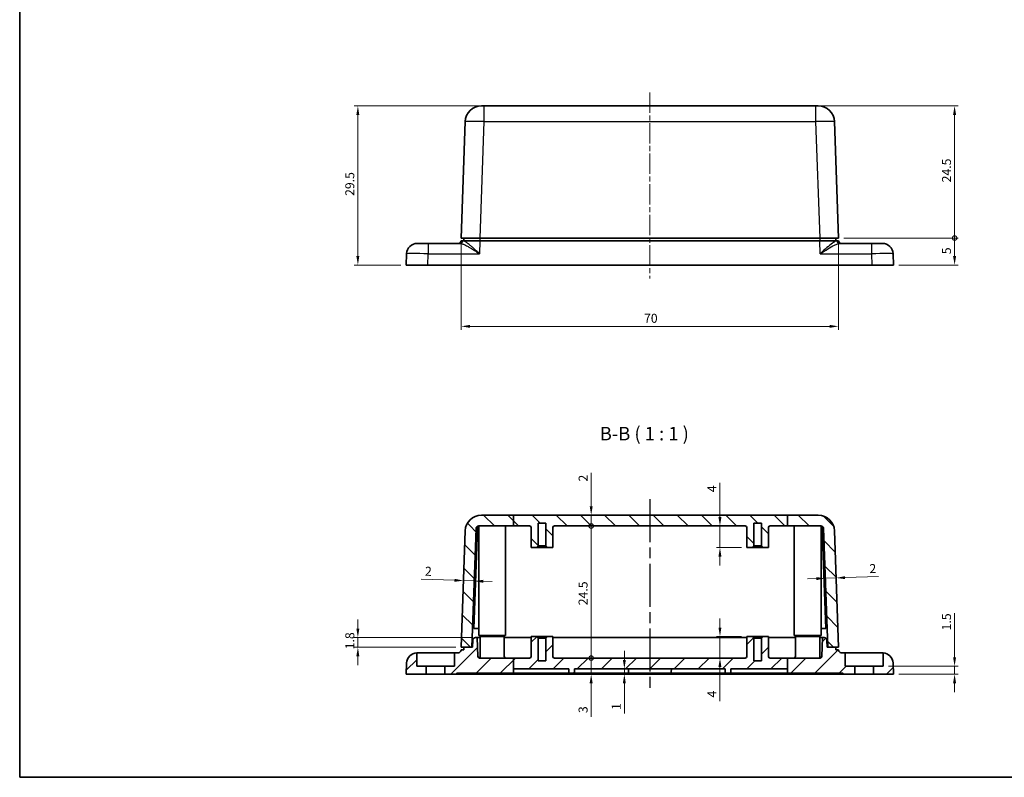
# Model space of a CAD drawing. Units: millimetres. Extents: x 10 to 1473, y 5 to 286.
# Drawn here: x 280 to 463, y 5 to 146 of the extents above; entities that cross this region are included whole.
import ezdxf

# ---------------------------------------------------------------- set-up
doc = ezdxf.new("R2010")
doc.units = ezdxf.units.MM
doc.header["$LTSCALE"] = 0.666667
doc.linetypes.add('AM_ISO08W050', pattern=[18, 12, -1.5, 3, -1.5])
doc.linetypes.add('CHAIN', pattern=[0.3543, 0.2362, -0.0295, 0.0591, -0.0295])
doc.layers.get('Defpoints').update_dxf_attribs({"lineweight": 25})
for name, color, linetype, lineweight in [('AM_7', 4, 'AM_ISO08W050', 25), ('Border (ISO)', 7, 'Continuous', 35), ('Dimension (ISO)', 7, 'Continuous', 18), ('Symbol (ISO)', 7, 'Continuous', 18), ('Visible (ISO)', 7, 'Continuous', 35), ('Visible Narrow (ISO)', 7, 'Continuous', 25)]:
    doc.layers.add(name, color=color, linetype=linetype, lineweight=lineweight)
doc.layers.add('Centerline (ISO)', color=7, linetype='Continuous', lineweight=18, true_color=0x80ffff)
doc.layers.add('Hatch (ISO)', color=1, linetype='Continuous', lineweight=18, true_color=0xff0000)
doc.styles.add('Note Text (TK)', font='txt')
doc.dimstyles.new('Default - Method 1b (TK)', dxfattribs={"dimscale": 0.666667, "dimtxt": 2.5, "dimasz": 2.5, "dimexe": 1, "dimexo": 1.5, "dimgap": 1, "dimtad": 1, "dimtoh": 1, "dimrnd": 1e-08, "dimdsep": 46, "dimtxsty": 'Note Text (TK)', "dimcen": 0.09, "dimdle": 5, "dimclrd": 100, "dimclre": 100, "dimclrt": 7, "dimadec": 1, "dimazin": 1, "dimtfac": 1, "dimtmove": 0, "dimatfit": 3, "dimfxl": 0, "dimtolj": 1, "dimlwd": -1, "dimlwe": -1, "dimarcsym": 0})

# ---------------------------------------------------------------- blocks, each defined once
blk = doc.blocks.new('図面枠 tk図枠')
at = {"layer": 'Border (ISO)'}
for p, q in [((14.5, 289), (14.5, 8)), ((14.5, 8), (405.5, 8))]:
    blk.add_line(p, q, dxfattribs=at)
blk = doc.blocks.new('*D21')
at = {"layer": 'Defpoints', "color": 0, "transparency": 16777216}
for p in [(366.47, 129.84), (343.06, 100.34), (352.01, 100.34)]:
    blk.add_point(p, dxfattribs=at)
at = {"layer": 'Dimension (ISO)', "color": 100, "transparency": 16777216}
for p, q in [((365.47, 129.84), (342.39, 129.84)), ((343.06, 128.17), (343.06, 102)), ((351.01, 100.34), (342.39, 100.34))]:
    blk.add_line(p, q, dxfattribs=at)
for points in [[(342.78, 128.17), (343.33, 128.17), (343.06, 129.84)], [(342.78, 102), (343.33, 102), (343.06, 100.34)]]:
    blk.add_solid(points, dxfattribs=at)
at = {"layer": 'Dimension (ISO)', "color": 7, "transparency": 16777216, "insert": (341.56, 113.15), "char_height": 1.667, "attachment_point": 4, "rotation": 90, "style": 'Note Text (TK)'}
blk.add_mtext('\\A1;29.5', dxfattribs=at)
blk = doc.blocks.new('*D22')
at = {"layer": 'Defpoints', "color": 0, "transparency": 16777216}
for p in [(362.21, 105.34), (432.21, 105.34), (432.21, 88.96)]:
    blk.add_point(p, dxfattribs=at)
at = {"layer": 'Dimension (ISO)', "color": 100, "transparency": 16777216}
for p, q in [((362.21, 104.34), (362.21, 88.29)), ((432.21, 104.34), (432.21, 88.29)), ((363.88, 88.96), (430.55, 88.96))]:
    blk.add_line(p, q, dxfattribs=at)
for points in [[(363.88, 89.24), (363.88, 88.68), (362.21, 88.96)], [(430.55, 89.24), (430.55, 88.68), (432.21, 88.96)]]:
    blk.add_solid(points, dxfattribs=at)
at = {"layer": 'Dimension (ISO)', "color": 7, "transparency": 16777216, "insert": (396.13, 90.46), "char_height": 1.667, "attachment_point": 4, "style": 'Note Text (TK)'}
blk.add_mtext('\\A1;70', dxfattribs=at)
blk = doc.blocks.new('*D23')
at = {"layer": 'Defpoints', "color": 0, "transparency": 16777216}
for p in [(365.21, 31.24), (343.06, 29.44), (362.21, 29.44)]:
    blk.add_point(p, dxfattribs=at)
at = {"layer": 'Dimension (ISO)', "color": 100, "transparency": 16777216}
for p, q in [((343.06, 32.91), (343.06, 34.58)), ((364.21, 31.24), (342.39, 31.24)), ((343.06, 31.24), (343.06, 29.44)), ((361.21, 29.44), (342.39, 29.44)), ((343.06, 27.78), (343.06, 26.11))]:
    blk.add_line(p, q, dxfattribs=at)
for points in [[(342.78, 32.91), (343.33, 32.91), (343.06, 31.24)], [(342.78, 27.78), (343.33, 27.78), (343.06, 29.44)]]:
    blk.add_solid(points, dxfattribs=at)
at = {"layer": 'Dimension (ISO)', "color": 7, "transparency": 16777216, "insert": (341.56, 29.07), "char_height": 1.667, "attachment_point": 4, "rotation": 90, "style": 'Note Text (TK)'}
blk.add_mtext('\\A1;1.8', dxfattribs=at)
blk = doc.blocks.new('_DotSmall')
at = {"color": 0, "linetype": 'ByBlock', "const_width": 0.5}
blk.add_lwpolyline([(-0.0625, 0, 1), (0.0625, 0, 1)], format="xyb", close=True, dxfattribs=at)
blk = doc.blocks.new('*D24')
at = {"layer": 'Defpoints', "color": 0, "transparency": 16777216}
for p in [(379.51, 27.44), (386.33, 27.44), (356.01, 24.44)]:
    blk.add_point(p, dxfattribs=at)
at = {"layer": 'Dimension (ISO)', "color": 100, "transparency": 16777216}
for p, q in [((386.33, 27.44), (386.33, 30.78)), ((386.33, 27.44), (386.33, 24.44)), ((357.01, 24.44), (386.99, 24.44)), ((386.33, 22.78), (386.33, 16.57))]:
    blk.add_line(p, q, dxfattribs=at)
blk.add_solid([(386.05, 22.78), (386.61, 22.78), (386.33, 24.44)], dxfattribs=at)
at = {"layer": 'Dimension (ISO)', "color": 100, "transparency": 16777216, "xscale": 1.666666666666667, "yscale": 1.666666666666667, "zscale": 1.666666666666667, "rotation": 270}
blk.add_blockref('_DotSmall', (386.33, 27.44), dxfattribs=at)
at = {"layer": 'Dimension (ISO)', "color": 7, "transparency": 16777216, "insert": (384.83, 17.24), "char_height": 1.667, "attachment_point": 4, "rotation": 90, "style": 'Note Text (TK)'}
blk.add_mtext('\\A1;3', dxfattribs=at)
blk = doc.blocks.new('*D25')
at = {"layer": 'Defpoints', "color": 0, "transparency": 16777216}
for p in [(371.93, 53.94), (386.34, 53.94), (379.51, 51.94)]:
    blk.add_point(p, dxfattribs=at)
at = {"layer": 'Dimension (ISO)', "color": 100, "transparency": 16777216}
for p, q in [((386.34, 55.61), (386.34, 61.82)), ((386.34, 51.94), (386.34, 53.94)), ((386.34, 51.94), (386.34, 50.28))]:
    blk.add_line(p, q, dxfattribs=at)
blk.add_solid([(386.06, 55.61), (386.61, 55.61), (386.34, 53.94)], dxfattribs=at)
at = {"layer": 'Dimension (ISO)', "color": 100, "transparency": 16777216, "xscale": 1.666666666666667, "yscale": 1.666666666666667, "zscale": 1.666666666666667, "rotation": 90}
blk.add_blockref('_DotSmall', (386.34, 51.94), dxfattribs=at)
at = {"layer": 'Dimension (ISO)', "color": 7, "transparency": 16777216, "insert": (384.84, 60.18), "char_height": 1.667, "attachment_point": 4, "rotation": 90, "style": 'Note Text (TK)'}
blk.add_mtext('\\A1;2', dxfattribs=at)
blk = doc.blocks.new('*D26')
at = {"layer": 'Defpoints', "color": 0, "transparency": 16777216}
for p in [(379.51, 51.94), (386.33, 51.94), (379.51, 27.44)]:
    blk.add_point(p, dxfattribs=at)
at = {"layer": 'Dimension (ISO)', "color": 100, "transparency": 16777216}
blk.add_line((386.33, 27.44), (386.33, 51.94), dxfattribs=at)
at = {"layer": 'Dimension (ISO)', "color": 100, "transparency": 16777216, "xscale": 1.666666666666667, "yscale": 1.666666666666667, "zscale": 1.666666666666667}
for p, rotation in [((386.33, 51.94), 90), ((386.33, 27.44), 270)]:
    blk.add_blockref('_DotSmall', p, dxfattribs=dict(at, rotation=rotation))
at = {"layer": 'Dimension (ISO)', "color": 7, "transparency": 16777216, "insert": (384.83, 37.24), "char_height": 1.667, "attachment_point": 4, "rotation": 90, "style": 'Note Text (TK)'}
blk.add_mtext('\\A1;24.5', dxfattribs=at)
blk = doc.blocks.new('*D27')
at = {"layer": 'Defpoints', "color": 0, "transparency": 16777216}
for p in [(410.22, 51.94), (410.22, 51.94), (415.21, 47.94)]:
    blk.add_point(p, dxfattribs=at)
at = {"layer": 'Dimension (ISO)', "color": 100, "transparency": 16777216}
for p, q in [((410.22, 53.61), (410.22, 59.92)), ((410.22, 47.94), (410.22, 51.94)), ((414.21, 47.94), (409.55, 47.94)), ((410.22, 46.28), (410.22, 44.61))]:
    blk.add_line(p, q, dxfattribs=at)
for points in [[(409.94, 53.61), (410.49, 53.61), (410.22, 51.94)], [(409.94, 46.28), (410.49, 46.28), (410.22, 47.94)]]:
    blk.add_solid(points, dxfattribs=at)
at = {"layer": 'Dimension (ISO)', "color": 7, "transparency": 16777216, "insert": (408.72, 58.21), "char_height": 1.667, "attachment_point": 4, "rotation": 90, "style": 'Note Text (TK)'}
blk.add_mtext('\\A1;4', dxfattribs=at)
blk = doc.blocks.new('*D28')
at = {"layer": 'Defpoints', "color": 0, "transparency": 16777216}
for p in [(415.21, 31.44), (410.22, 27.44), (410.22, 27.44)]:
    blk.add_point(p, dxfattribs=at)
at = {"layer": 'Dimension (ISO)', "color": 100, "transparency": 16777216}
for p, q in [((410.22, 33.11), (410.22, 34.78)), ((414.21, 31.44), (409.55, 31.44)), ((410.22, 31.44), (410.22, 27.44)), ((410.22, 25.78), (410.22, 19.46))]:
    blk.add_line(p, q, dxfattribs=at)
for points in [[(409.94, 33.11), (410.49, 33.11), (410.22, 31.44)], [(409.94, 25.78), (410.49, 25.78), (410.22, 27.44)]]:
    blk.add_solid(points, dxfattribs=at)
at = {"layer": 'Dimension (ISO)', "color": 7, "transparency": 16777216, "insert": (408.72, 20.13), "char_height": 1.667, "attachment_point": 4, "rotation": 90, "style": 'Note Text (TK)'}
blk.add_mtext('\\A1;4', dxfattribs=at)
blk = doc.blocks.new('*D29')
at = {"layer": 'Defpoints', "color": 0, "transparency": 16777216}
for p in [(431.77, 42.31), (429.85, 39.95), (431.85, 40.02)]:
    blk.add_point(p, dxfattribs=at)
at = {"layer": 'Dimension (ISO)', "color": 100, "transparency": 16777216}
for p, q in [((428.1, 42.18), (426.44, 42.12)), ((429.77, 42.24), (431.77, 42.31)), ((433.43, 42.36), (439.63, 42.58))]:
    blk.add_line(p, q, dxfattribs=at)
for points in [[(428.09, 42.46), (428.11, 41.9), (429.77, 42.24)], [(433.42, 42.64), (433.44, 42.09), (431.77, 42.31)]]:
    blk.add_solid(points, dxfattribs=at)
at = {"layer": 'Dimension (ISO)', "color": 7, "transparency": 16777216, "insert": (437.95, 44.02), "char_height": 1.667, "attachment_point": 4, "rotation": 2, "style": 'Note Text (TK)'}
blk.add_mtext('\\A1;2', dxfattribs=at)
blk = doc.blocks.new('*D30')
at = {"layer": 'Defpoints', "color": 0, "transparency": 16777216}
for p in [(362.65, 41.81), (362.55, 39.14), (364.55, 39.07)]:
    blk.add_point(p, dxfattribs=at)
at = {"layer": 'Dimension (ISO)', "color": 100, "transparency": 16777216}
for p, q in [((360.98, 41.87), (354.78, 42.09)), ((364.64, 41.74), (362.65, 41.81)), ((366.31, 41.68), (367.98, 41.63))]:
    blk.add_line(p, q, dxfattribs=at)
for points in [[(360.99, 42.15), (360.97, 41.59), (362.65, 41.81)], [(366.32, 41.96), (366.3, 41.41), (364.64, 41.74)]]:
    blk.add_solid(points, dxfattribs=at)
at = {"layer": 'Dimension (ISO)', "color": 7, "transparency": 16777216, "insert": (355.5, 43.56), "char_height": 1.667, "attachment_point": 4, "rotation": 358, "style": 'Note Text (TK)'}
blk.add_mtext('\\A1;2', dxfattribs=at)
blk = doc.blocks.new('*D31')
at = {"layer": 'Defpoints', "color": 0, "transparency": 16777216}
for p in [(392.49, 24.44), (397.28, 24.44), (411.19, 25.44)]:
    blk.add_point(p, dxfattribs=at)
at = {"layer": 'Dimension (ISO)', "color": 100, "transparency": 16777216}
for p, q in [((392.49, 27.11), (392.49, 28.78)), ((392.49, 25.44), (392.49, 24.44)), ((392.49, 22.78), (392.49, 17.15))]:
    blk.add_line(p, q, dxfattribs=at)
for points in [[(392.21, 27.11), (392.76, 27.11), (392.49, 25.44)], [(392.21, 22.78), (392.76, 22.78), (392.49, 24.44)]]:
    blk.add_solid(points, dxfattribs=at)
at = {"layer": 'Dimension (ISO)', "color": 7, "transparency": 16777216, "insert": (390.99, 17.82), "char_height": 1.667, "attachment_point": 4, "rotation": 90, "style": 'Note Text (TK)'}
blk.add_mtext('\\A1;1', dxfattribs=at)
blk = doc.blocks.new('*D32')
at = {"layer": 'Defpoints', "color": 0, "transparency": 16777216}
for p in [(432.21, 105.34), (453.74, 105.34), (442.41, 100.34)]:
    blk.add_point(p, dxfattribs=at)
at = {"layer": 'Dimension (ISO)', "color": 100, "transparency": 16777216}
for p, q in [((433.21, 105.34), (454.41, 105.34)), ((453.74, 102), (453.74, 105.34)), ((443.41, 100.34), (454.41, 100.34))]:
    blk.add_line(p, q, dxfattribs=at)
blk.add_solid([(453.46, 102), (454.02, 102), (453.74, 100.34)], dxfattribs=at)
at = {"layer": 'Dimension (ISO)', "color": 100, "transparency": 16777216, "xscale": 1.666666666666667, "yscale": 1.666666666666667, "zscale": 1.666666666666667, "rotation": 90}
blk.add_blockref('_DotSmall', (453.74, 105.34), dxfattribs=at)
at = {"layer": 'Dimension (ISO)', "color": 7, "transparency": 16777216, "insert": (452.24, 102.34), "char_height": 1.667, "attachment_point": 4, "rotation": 90, "style": 'Note Text (TK)'}
blk.add_mtext('\\A1;5', dxfattribs=at)
blk = doc.blocks.new('*D33')
at = {"layer": 'Defpoints', "color": 0, "transparency": 16777216}
for p in [(427.96, 129.84), (453.74, 129.84), (432.21, 105.34)]:
    blk.add_point(p, dxfattribs=at)
at = {"layer": 'Dimension (ISO)', "color": 100, "transparency": 16777216}
for p, q in [((428.96, 129.84), (454.41, 129.84)), ((453.74, 105.34), (453.74, 128.17)), ((433.21, 105.34), (454.41, 105.34))]:
    blk.add_line(p, q, dxfattribs=at)
blk.add_solid([(453.46, 128.17), (454.02, 128.17), (453.74, 129.84)], dxfattribs=at)
at = {"layer": 'Dimension (ISO)', "color": 100, "transparency": 16777216, "xscale": 1.666666666666667, "yscale": 1.666666666666667, "zscale": 1.666666666666667, "rotation": 270}
blk.add_blockref('_DotSmall', (453.74, 105.34), dxfattribs=at)
at = {"layer": 'Dimension (ISO)', "color": 7, "transparency": 16777216, "insert": (452.24, 115.66), "char_height": 1.667, "attachment_point": 4, "rotation": 90, "style": 'Note Text (TK)'}
blk.add_mtext('\\A1;24.5', dxfattribs=at)
blk = doc.blocks.new('*D34')
at = {"layer": 'Defpoints', "color": 0, "transparency": 16777216}
for p in [(440.46, 25.94), (453.74, 25.94), (442.41, 24.44)]:
    blk.add_point(p, dxfattribs=at)
at = {"layer": 'Dimension (ISO)', "color": 100, "transparency": 16777216}
for p, q in [((453.74, 27.61), (453.74, 35.78)), ((441.46, 25.94), (454.41, 25.94)), ((453.74, 24.44), (453.74, 25.94)), ((443.41, 24.44), (454.41, 24.44)), ((453.74, 22.78), (453.74, 21.11))]:
    blk.add_line(p, q, dxfattribs=at)
for points in [[(453.46, 27.61), (454.02, 27.61), (453.74, 25.94)], [(453.46, 22.78), (454.02, 22.78), (453.74, 24.44)]]:
    blk.add_solid(points, dxfattribs=at)
at = {"layer": 'Dimension (ISO)', "color": 7, "transparency": 16777216, "insert": (452.24, 32.58), "char_height": 1.667, "attachment_point": 4, "rotation": 90, "style": 'Note Text (TK)'}
blk.add_mtext('\\A1;1.5', dxfattribs=at)

msp = doc.modelspace()

# ---------------------------------------------------------------- hatches: boundary and pattern name
at = {"layer": 'Hatch (ISO)'}
h = msp.add_hatch(dxfattribs=at)
h.set_pattern_fill('ANSI31', color=256, scale=25.4, angle=90.00021, style=0)
h.set_pattern_definition([(135.0002, (265.8333, -2.6667), (-2.245056, -2.24507), [])])
edge = h.paths.add_edge_path()
edge.add_line((371.9308, 53.943), (371.9308, 51.943))
edge.add_line((371.9308, 51.943), (365.4834, 51.943))
edge.add_ellipse((365.4834, 51.443), major_axis=(-0.4997, 0.0174), ratio=1, start_angle=272, end_angle=360)
edge.add_line((364.9837, 51.4604), (364.2149, 29.443))
edge.add_line((364.2149, 29.443), (362.7149, 29.443))
edge.add_line((362.7149, 29.443), (362.2149, 29.443))
edge.add_line((362.2149, 29.443), (362.9693, 51.0477))
edge.add_ellipse((365.9675, 50.943), major_axis=(0, 3), ratio=1, start_angle=0, end_angle=88, ccw=False)
edge.add_line((365.9675, 53.943), (371.9308, 53.943))
edge = h.paths.add_edge_path()
edge.add_line((422.7336, 53.943), (422.7336, 51.943))
edge.add_line((422.7336, 51.943), (419.5149, 51.943))
edge.add_ellipse((419.5149, 51.643), major_axis=(-0.3, 0), ratio=1, start_angle=270, end_angle=360)
edge.add_line((419.2149, 51.643), (419.2149, 47.943))
edge.add_line((419.2149, 47.943), (418.2149, 47.943))
edge.add_line((418.2149, 47.943), (417.9149, 48.243))
edge.add_line((417.9149, 48.243), (417.9149, 52.443))
edge.add_line((417.9149, 52.443), (416.5149, 52.443))
edge.add_line((416.5149, 52.443), (416.5149, 48.243))
edge.add_line((416.5149, 48.243), (416.2149, 47.943))
edge.add_line((416.2149, 47.943), (415.2149, 47.943))
edge.add_line((415.2149, 47.943), (415.2149, 51.643))
edge.add_ellipse((414.9149, 51.643), major_axis=(0, 0.3), ratio=1, start_angle=270, end_angle=360)
edge.add_line((414.9149, 51.943), (379.5149, 51.943))
edge.add_ellipse((379.5149, 51.643), major_axis=(-0.3, 0), ratio=1, start_angle=270, end_angle=360)
edge.add_line((379.2149, 51.643), (379.2149, 47.943))
edge.add_line((379.2149, 47.943), (378.2149, 47.943))
edge.add_line((378.2149, 47.943), (377.9149, 48.243))
edge.add_line((377.9149, 48.243), (377.9149, 52.443))
edge.add_line((377.9149, 52.443), (376.5149, 52.443))
edge.add_line((376.5149, 52.443), (376.5149, 48.243))
edge.add_line((376.5149, 48.243), (376.2149, 47.943))
edge.add_line((376.2149, 47.943), (375.2149, 47.943))
edge.add_line((375.2149, 47.943), (375.2149, 51.643))
edge.add_ellipse((374.9149, 51.643), major_axis=(0, 0.3), ratio=1, start_angle=270, end_angle=360)
edge.add_line((374.9149, 51.943), (371.9308, 51.943))
edge.add_line((371.9308, 51.943), (371.9308, 53.943))
edge.add_line((371.9308, 53.943), (422.7336, 53.943))
edge = h.paths.add_edge_path()
edge.add_line((422.7336, 51.943), (428.9463, 51.943))
edge.add_ellipse((428.9463, 51.443), major_axis=(0, 0.5), ratio=1, start_angle=272, end_angle=360, ccw=False)
edge.add_line((429.446, 51.4604), (430.2149, 29.443))
edge.add_line((430.2149, 29.443), (431.7149, 29.443))
edge.add_line((431.7149, 29.443), (432.2149, 29.443))
edge.add_line((432.2149, 29.443), (431.4604, 51.0477))
edge.add_ellipse((428.4622, 50.943), major_axis=(2.9982, 0.1047), ratio=1, start_angle=0, end_angle=88)
edge.add_line((428.4622, 53.943), (422.7336, 53.943))
edge.add_line((422.7336, 53.943), (422.7336, 51.943))
h = msp.add_hatch(dxfattribs=at)
h.set_pattern_fill('ANSI31', color=256, scale=25.4, style=0)
h.set_pattern_definition([(45, (265.8333, -2.6667), (-2.245064, 2.245064), [])])
edge = h.paths.add_edge_path()
edge.add_line((371.9308, 27.443), (371.9308, 25.443))
edge.add_line((371.9308, 25.443), (371.9308, 24.643))
edge.add_line((371.9308, 24.643), (361.4149, 24.643))
edge.add_line((361.4149, 24.643), (361.2149, 24.443))
edge.add_line((361.2149, 24.443), (359.2149, 24.443))
edge.add_line((359.2149, 24.443), (359.2149, 25.943))
edge.add_line((359.2149, 25.943), (360.9649, 25.943))
edge.add_line((360.9649, 25.943), (360.9649, 28.443))
edge.add_line((360.9649, 28.443), (361.7146, 28.443))
edge.add_ellipse((361.7146, 28.943), major_axis=(0.4997, -0.0174), ratio=1, start_angle=272, end_angle=360)
edge.add_line((362.2143, 28.9255), (362.2149, 28.943))
edge.add_line((362.2149, 28.943), (362.7149, 28.943))
edge.add_line((362.7149, 28.943), (362.7149, 29.443))
edge.add_line((362.7149, 29.443), (364.2149, 29.443))
edge.add_line((364.2149, 29.443), (364.3149, 29.443))
edge.add_line((364.3149, 29.443), (364.3609, 30.7604))
edge.add_ellipse((364.8606, 30.743), major_axis=(0, 0.5), ratio=1, start_angle=0, end_angle=88, ccw=False)
edge.add_line((364.8606, 31.243), (365.2149, 31.243))
edge.add_line((365.2149, 31.243), (365.3375, 27.7325))
edge.add_ellipse((365.6373, 27.743), major_axis=(0, -0.3), ratio=1, start_angle=272, end_angle=360)
edge.add_line((365.6373, 27.443), (371.9308, 27.443))
edge = h.paths.add_edge_path()
edge.add_line((422.7336, 27.443), (422.7336, 25.443))
edge.add_line((422.7336, 25.443), (422.7336, 24.643))
edge.add_line((422.7336, 24.643), (433.0149, 24.643))
edge.add_line((433.0149, 24.643), (433.2149, 24.443))
edge.add_line((433.2149, 24.443), (435.2149, 24.443))
edge.add_line((435.2149, 24.443), (435.2149, 25.943))
edge.add_line((435.2149, 25.943), (433.4649, 25.943))
edge.add_line((433.4649, 25.943), (433.4649, 28.443))
edge.add_line((433.4649, 28.443), (432.7152, 28.443))
edge.add_ellipse((432.7152, 28.943), major_axis=(0, -0.5), ratio=1, start_angle=272, end_angle=360, ccw=False)
edge.add_line((432.2155, 28.9255), (432.2149, 28.943))
edge.add_line((432.2149, 28.943), (431.7149, 28.943))
edge.add_line((431.7149, 28.943), (431.7149, 29.443))
edge.add_line((431.7149, 29.443), (430.2149, 29.443))
edge.add_line((430.2149, 29.443), (430.1149, 29.443))
edge.add_line((430.1149, 29.443), (430.0689, 30.7604))
edge.add_ellipse((429.5692, 30.743), major_axis=(0.4997, 0.0174), ratio=1, start_angle=0, end_angle=88)
edge.add_line((429.5692, 31.243), (429.2149, 31.243))
edge.add_line((429.2149, 31.243), (429.0923, 27.7325))
edge.add_ellipse((428.7925, 27.743), major_axis=(0.2998, -0.0105), ratio=1, start_angle=272, end_angle=360, ccw=False)
edge.add_line((428.7925, 27.443), (422.7336, 27.443))
edge = h.paths.add_edge_path()
edge.add_line((353.9649, 25.943), (353.9649, 28.438))
edge.add_ellipse((354.1057, 26.443), major_axis=(-0.1409, 1.995), ratio=1, start_angle=0, end_angle=83.416418)
edge.add_line((352.1077, 26.5318), (352.0149, 24.443))
edge.add_line((352.0149, 24.443), (355.7149, 24.443))
edge.add_line((355.7149, 24.443), (355.7149, 25.943))
edge.add_line((355.7149, 25.943), (353.9649, 25.943))
edge = h.paths.add_edge_path()
edge.add_line((440.4649, 28.438), (440.4649, 25.943))
edge.add_line((440.4649, 25.943), (438.7149, 25.943))
edge.add_line((438.7149, 25.943), (438.7149, 24.443))
edge.add_line((438.7149, 24.443), (442.4149, 24.443))
edge.add_line((442.4149, 24.443), (442.322, 26.5318))
edge.add_ellipse((440.324, 26.443), major_axis=(1.998, 0.0888), ratio=1, start_angle=0, end_angle=83.416418)
edge = h.paths.add_edge_path()
edge.add_line((422.7336, 27.443), (422.7336, 25.443))
edge.add_line((422.7336, 25.443), (412.2428, 25.443))
edge.add_line((412.2428, 25.443), (412.2149, 24.643))
edge.add_line((412.2149, 24.643), (411.2149, 24.643))
edge.add_line((411.2149, 24.643), (411.1869, 25.443))
edge.add_line((411.1869, 25.443), (383.2428, 25.443))
edge.add_line((383.2428, 25.443), (383.2149, 24.643))
edge.add_line((383.2149, 24.643), (382.2149, 24.643))
edge.add_line((382.2149, 24.643), (382.1869, 25.443))
edge.add_line((382.1869, 25.443), (371.9308, 25.443))
edge.add_line((371.9308, 25.443), (371.9308, 27.443))
edge.add_line((371.9308, 27.443), (374.9149, 27.443))
edge.add_ellipse((374.9149, 27.743), major_axis=(0.3, 0), ratio=1, start_angle=270, end_angle=360)
edge.add_line((375.2149, 27.743), (375.2149, 31.443))
edge.add_line((375.2149, 31.443), (376.2149, 31.443))
edge.add_line((376.2149, 31.443), (376.5149, 31.143))
edge.add_line((376.5149, 31.143), (376.5149, 26.943))
edge.add_line((376.5149, 26.943), (377.9149, 26.943))
edge.add_line((377.9149, 26.943), (377.9149, 31.143))
edge.add_line((377.9149, 31.143), (378.2149, 31.443))
edge.add_line((378.2149, 31.443), (379.2149, 31.443))
edge.add_line((379.2149, 31.443), (379.2149, 27.743))
edge.add_ellipse((379.5149, 27.743), major_axis=(0, -0.3), ratio=1, start_angle=270, end_angle=360)
edge.add_line((379.5149, 27.443), (414.9149, 27.443))
edge.add_ellipse((414.9149, 27.743), major_axis=(0.3, 0), ratio=1, start_angle=270, end_angle=360)
edge.add_line((415.2149, 27.743), (415.2149, 31.443))
edge.add_line((415.2149, 31.443), (416.2149, 31.443))
edge.add_line((416.2149, 31.443), (416.5149, 31.143))
edge.add_line((416.5149, 31.143), (416.5149, 26.943))
edge.add_line((416.5149, 26.943), (417.9149, 26.943))
edge.add_line((417.9149, 26.943), (417.9149, 31.143))
edge.add_line((417.9149, 31.143), (418.2149, 31.443))
edge.add_line((418.2149, 31.443), (419.2149, 31.443))
edge.add_line((419.2149, 31.443), (419.2149, 27.743))
edge.add_ellipse((419.5149, 27.743), major_axis=(0, -0.3), ratio=1, start_angle=270, end_angle=360)
edge.add_line((419.5149, 27.443), (422.7336, 27.443))

# ---------------------------------------------------------------- linework, layer by layer
at = {"layer": 'AM_7'}
msp.add_line((397.2149, 56.943), (397.2149, 21.443), dxfattribs=at)
at = {"layer": 'Centerline (ISO)', "linetype": 'CHAIN', "ltscale": 23.990969}
msp.add_line((397.2149, 132.3364), (397.2149, 97.8364), dxfattribs=at)
at = {"layer": 'Visible (ISO)'}
for p, q in [((365.9675, 129.8364), (366.4672, 129.8364)), ((427.9625, 129.8364), (366.4672, 129.8364)), ((427.9625, 129.8364), (428.4622, 129.8364)), ((362.9693, 126.9411), (362.2149, 105.3364)), ((432.2149, 105.3364), (431.4604, 126.9411)), ((354.1057, 104.3364), (356.1038, 104.3364)), ((362.051, 104.3364), (356.1038, 104.3364)), ((362.2149, 104.8364), (362.2143, 104.819)), ((365.7127, 105.3364), (362.2149, 105.3364)), ((362.2149, 104.8364), (365.7116, 104.8364)), ((362.7149, 105.3364), (362.7149, 104.8364)), ((428.7182, 104.8364), (365.7116, 104.8364)), ((428.717, 105.3364), (365.7127, 105.3364)), ((432.2149, 105.3364), (428.717, 105.3364)), ((428.7182, 104.8364), (432.2149, 104.8364)), ((431.7149, 104.8364), (431.7149, 105.3364)), ((432.2155, 104.819), (432.2149, 104.8364)), ((438.326, 104.3364), (432.3787, 104.3364)), ((438.326, 104.3364), (440.324, 104.3364)), ((352.1077, 102.4252), (352.0149, 100.3364)), ((442.4149, 100.3364), (442.322, 102.4252)), ((356.0109, 100.3364), (352.0149, 100.3364)), ((438.4188, 100.3364), (356.0109, 100.3364)), ((442.4149, 100.3364), (438.4188, 100.3364)), ((371.9308, 53.943), (365.9675, 53.943)), ((371.9308, 53.943), (371.9308, 51.943)), ((422.7336, 53.943), (371.9308, 53.943)), ((428.4622, 53.943), (422.7336, 53.943)), ((422.7336, 53.943), (422.7336, 51.943)), ((364.2149, 29.443), (364.9837, 51.4604)), ((364.5854, 32.943), (365.2323, 51.4672)), ((365.4649, 51.9427), (365.4649, 31.643)), ((365.4834, 51.943), (371.9308, 51.943)), ((370.4649, 51.943), (370.4649, 31.643)), ((371.9308, 51.943), (374.9149, 51.943)), ((375.2149, 51.643), (375.2149, 47.943)), ((376.5149, 48.243), (376.5149, 52.443)), ((376.5149, 52.443), (377.9149, 52.443)), ((377.9149, 52.443), (377.9149, 48.243)), ((379.2149, 47.943), (379.2149, 51.643)), ((379.5149, 51.943), (414.9149, 51.943)), ((415.2149, 51.643), (415.2149, 47.943)), ((416.5149, 48.243), (416.5149, 52.443)), ((416.5149, 52.443), (417.9149, 52.443)), ((417.9149, 52.443), (417.9149, 48.243)), ((419.2149, 47.943), (419.2149, 51.643)), ((419.5149, 51.943), (422.7336, 51.943)), ((422.7336, 51.943), (428.9463, 51.943)), ((423.9649, 51.943), (423.9649, 31.643)), ((428.9649, 51.9427), (428.9649, 31.643)), ((429.1975, 51.4672), (429.8444, 32.943)), ((429.446, 51.4604), (430.2149, 29.443)), ((362.9693, 51.0477), (362.2149, 29.443)), ((432.2149, 29.443), (431.4604, 51.0477)), ((375.2149, 47.943), (376.2149, 47.943)), ((376.2149, 47.943), (376.5149, 48.243)), ((376.2149, 47.943), (378.2149, 47.943)), ((377.9149, 48.243), (376.5149, 48.243)), ((377.9149, 48.243), (378.2149, 47.943)), ((378.2149, 47.943), (379.2149, 47.943)), ((415.2149, 47.943), (416.2149, 47.943)), ((416.2149, 47.943), (416.5149, 48.243)), ((416.2149, 47.943), (418.2149, 47.943)), ((417.9149, 48.243), (416.5149, 48.243)), ((417.9149, 48.243), (418.2149, 47.943)), ((418.2149, 47.943), (419.2149, 47.943)), ((364.5854, 32.943), (365.4649, 32.943)), ((428.9649, 32.943), (429.8444, 32.943)), ((365.2149, 31.243), (364.8606, 31.243)), ((365.3375, 27.7325), (365.2149, 31.243)), ((365.7146, 31.243), (365.2149, 31.243)), ((370.4649, 31.643), (365.4649, 31.643)), ((365.7146, 31.243), (365.7149, 31.243)), ((365.7149, 31.443), (370.2149, 31.443)), ((365.7149, 27.743), (365.7149, 31.443)), ((366.6649, 31.443), (366.6649, 31.643)), ((369.2649, 31.443), (369.2649, 31.643)), ((370.2149, 27.743), (370.2149, 31.443)), ((370.2149, 31.243), (375.2149, 31.243)), ((376.2149, 31.443), (375.2149, 31.443)), ((375.2149, 31.443), (375.2149, 27.743)), ((376.5149, 31.143), (376.2149, 31.443)), ((378.2149, 31.443), (376.2149, 31.443)), ((376.5149, 26.943), (376.5149, 31.143)), ((376.5149, 31.143), (377.9149, 31.143)), ((378.2149, 31.443), (377.9149, 31.143)), ((377.9149, 31.143), (377.9149, 26.943)), ((379.2149, 31.443), (378.2149, 31.443)), ((379.2149, 27.743), (379.2149, 31.443)), ((379.2149, 31.243), (415.2149, 31.243)), ((416.2149, 31.443), (415.2149, 31.443)), ((415.2149, 31.443), (415.2149, 27.743)), ((416.5149, 31.143), (416.2149, 31.443)), ((418.2149, 31.443), (416.2149, 31.443)), ((416.5149, 26.943), (416.5149, 31.143)), ((416.5149, 31.143), (417.9149, 31.143)), ((418.2149, 31.443), (417.9149, 31.143)), ((417.9149, 31.143), (417.9149, 26.943)), ((419.2149, 31.443), (418.2149, 31.443)), ((419.2149, 27.743), (419.2149, 31.443)), ((419.2149, 31.243), (424.2149, 31.243)), ((428.9649, 31.643), (423.9649, 31.643)), ((424.2149, 31.443), (428.7149, 31.443)), ((424.2149, 27.743), (424.2149, 31.443)), ((425.1649, 31.443), (425.1649, 31.643)), ((427.7649, 31.443), (427.7649, 31.643)), ((428.7149, 27.743), (428.7149, 31.443)), ((428.7149, 31.243), (428.7152, 31.243)), ((429.2149, 31.243), (428.7152, 31.243)), ((429.2149, 31.243), (429.0923, 27.7325)), ((429.5692, 31.243), (429.2149, 31.243)), ((362.2149, 29.443), (364.2149, 29.443)), ((364.3149, 29.443), (362.7149, 29.443)), ((362.7149, 29.443), (362.7149, 28.943)), ((364.3609, 30.7604), (364.3149, 29.443)), ((430.1149, 29.443), (430.0689, 30.7604)), ((431.7149, 29.443), (430.1149, 29.443)), ((430.2149, 29.443), (432.2149, 29.443)), ((431.7149, 28.943), (431.7149, 29.443)), ((353.9649, 25.943), (353.9649, 28.438)), ((354.1057, 28.443), (360.9649, 28.443)), ((361.7146, 28.443), (360.9649, 28.443)), ((360.9649, 28.443), (360.9649, 25.943)), ((362.2149, 28.943), (362.2143, 28.9255)), ((362.7149, 28.943), (362.2149, 28.943)), ((371.9308, 27.443), (365.6373, 27.443)), ((374.9149, 27.443), (371.9308, 27.443)), ((371.9308, 27.443), (371.9308, 25.443)), ((414.9149, 27.443), (379.5149, 27.443)), ((422.7336, 27.443), (419.5149, 27.443)), ((422.7336, 27.443), (422.7336, 25.443)), ((428.7925, 27.443), (422.7336, 27.443)), ((432.2149, 28.943), (431.7149, 28.943)), ((432.2155, 28.9255), (432.2149, 28.943)), ((433.4649, 28.443), (432.7152, 28.443)), ((433.4649, 25.943), (433.4649, 28.443)), ((433.4649, 28.443), (440.324, 28.443)), ((440.4649, 28.438), (440.4649, 25.943)), ((352.1077, 26.5318), (352.0149, 24.443)), ((355.7149, 25.943), (353.9649, 25.943)), ((355.7149, 24.443), (355.7149, 25.943)), ((355.7149, 25.943), (359.2149, 25.943)), ((360.9649, 25.943), (359.2149, 25.943)), ((359.2149, 25.943), (359.2149, 24.443)), ((377.9149, 26.943), (376.5149, 26.943)), ((417.9149, 26.943), (416.5149, 26.943)), ((435.2149, 25.943), (433.4649, 25.943)), ((435.2149, 24.443), (435.2149, 25.943)), ((435.2149, 25.943), (438.7149, 25.943)), ((440.4649, 25.943), (438.7149, 25.943)), ((438.7149, 25.943), (438.7149, 24.443)), ((442.4149, 24.443), (442.322, 26.5318)), ((352.0149, 24.443), (355.7149, 24.443)), ((359.2149, 24.443), (355.7149, 24.443)), ((359.2149, 24.443), (361.2149, 24.443)), ((361.2149, 24.443), (361.4149, 24.643)), ((433.2149, 24.443), (361.2149, 24.443)), ((361.4149, 24.643), (371.9308, 24.643)), ((371.9308, 25.443), (382.1869, 25.443)), ((371.9308, 24.643), (371.9308, 25.443)), ((371.9308, 24.643), (381.7152, 24.643)), ((381.7152, 24.643), (382.2149, 24.643)), ((382.1869, 25.443), (382.2149, 24.643)), ((382.2149, 24.643), (383.2149, 24.643)), ((383.2149, 24.643), (383.2428, 25.443)), ((383.2149, 24.643), (383.7146, 24.643)), ((383.2428, 25.443), (411.1869, 25.443)), ((393.2462, 24.643), (383.7146, 24.643)), ((401.1835, 24.643), (393.2462, 24.643)), ((410.7152, 24.643), (401.1835, 24.643)), ((410.7152, 24.643), (411.2149, 24.643)), ((411.1869, 25.443), (411.2149, 24.643)), ((411.2149, 24.643), (412.2149, 24.643)), ((412.2149, 24.643), (412.2428, 25.443)), ((412.2149, 24.643), (412.7146, 24.643)), ((412.2428, 25.443), (422.7336, 25.443)), ((422.7336, 24.643), (412.7146, 24.643)), ((422.7336, 25.443), (422.7336, 24.643)), ((422.7336, 24.643), (433.0149, 24.643)), ((433.0149, 24.643), (433.2149, 24.443)), ((433.2149, 24.443), (435.2149, 24.443)), ((438.7149, 24.443), (435.2149, 24.443)), ((438.7149, 24.443), (442.4149, 24.443))]:
    msp.add_line(p, q, dxfattribs=at)
for centre, radius, start, end in [((365.9675, 126.8364), 3, 90, 178), ((428.4622, 126.8364), 3, 2, 90), ((354.1057, 102.3364), 2, 90, 177.455196), ((361.7146, 104.8364), 0.5, 270, 358), ((432.7152, 104.8364), 0.5, 182, 270), ((440.324, 102.3364), 2, 2.544804, 90), ((365.9675, 50.943), 3, 90, 178), ((428.4622, 50.943), 3, 2, 90), ((365.4834, 51.443), 0.5, 90, 178), ((374.9149, 51.643), 0.3, 0, 90), ((379.5149, 51.643), 0.3, 90, 180), ((414.9149, 51.643), 0.3, 0, 90), ((419.5149, 51.643), 0.3, 90, 180), ((428.9463, 51.443), 0.5, 2, 90), ((364.8606, 30.743), 0.5, 90, 178), ((429.5692, 30.743), 0.5, 2, 90), ((354.1057, 26.443), 2, 94.038778, 177.455196), ((361.7146, 28.943), 0.5, 270, 358), ((365.6373, 27.743), 0.3, 182, 270), ((365.4149, 27.743), 0.3, 291.75731, 0), ((370.5149, 27.743), 0.3, 180, 270), ((374.9149, 27.743), 0.3, 270, 0), ((379.5149, 27.743), 0.3, 180, 270), ((414.9149, 27.743), 0.3, 270, 0), ((419.5149, 27.743), 0.3, 180, 270), ((423.9149, 27.743), 0.3, 270, 0), ((429.0149, 27.743), 0.3, 180, 248.24269), ((428.7925, 27.743), 0.3, 270, 358), ((432.7152, 28.943), 0.5, 182, 270), ((440.324, 26.443), 2, 2.544804, 85.961222)]:
    msp.add_arc(centre, radius, start, end, dxfattribs=at)
for points, knots in [([(365.2323, 51.4672), (365.2344, 51.5272), (365.2442, 51.5861), (365.2786, 51.6963), (365.3028, 51.7466), (365.3662, 51.8375), (365.4061, 51.8755), (365.455, 51.9045), (365.4599, 51.9073), (365.4649, 51.9099)], [-0.0778209427, -0.0778209427, -0.0778209427, -0.0778209427, -0.0597563551, -0.0597563551, -0.0416034541, -0.0416034541, -0.0213543718, -0.0213543718, -0.0190999276, -0.0190999276, -0.0190999276, -0.0190999276]), ([(428.9649, 51.9099), (428.9655, 51.9096), (428.9661, 51.9092), (429.0104, 51.8856), (429.0506, 51.8509), (429.1184, 51.7623), (429.1457, 51.7098), (429.1842, 51.5935), (429.1953, 51.531), (429.1975, 51.4672)], [-0.0585978639, -0.0585978639, -0.0585978639, -0.0585978639, -0.0583273467, -0.0583273467, -0.0385250112, -0.0385250112, -0.0191650674, -0.0191650674, 0, 0, 0, 0])]:
    msp.add_open_spline(points, degree=3, knots=knots, dxfattribs=at)
for points, degree in [([(353.9649, 28.438), (353.9649, 28.438), (354.0103, 28.443), (354.1057, 28.443)], 3), ([(440.324, 28.443), (440.4194, 28.443), (440.4649, 28.438), (440.4649, 28.438)], 3), ([(393.2462, 24.643), (393.234, 25.0418), (393.2217, 25.443)], 2), ([(401.2081, 25.443), (401.1958, 25.0418), (401.1835, 24.643)], 2)]:
    msp.add_open_spline(points, degree=degree, dxfattribs=at)
at = {"layer": 'Visible Narrow (ISO)'}
for p, q in [((366.4672, 126.9411), (366.4672, 129.8364)), ((427.9625, 129.8364), (427.9625, 126.9411)), ((365.7127, 105.3364), (366.4672, 126.9411)), ((366.4672, 126.9411), (427.9625, 126.9411)), ((427.9625, 126.9411), (428.717, 105.3364)), ((356.1038, 104.3364), (356.1038, 102.4252)), ((365.7116, 104.8364), (365.6274, 102.4252)), ((365.7149, 104.8364), (365.7149, 105.3364)), ((428.7149, 105.3364), (428.7149, 104.8364)), ((428.8024, 102.4252), (428.7182, 104.8364)), ((438.326, 104.3364), (438.326, 102.4252)), ((356.0109, 100.3364), (356.1038, 102.4252)), ((356.1038, 102.4252), (365.6274, 102.4252)), ((428.8024, 102.4252), (438.326, 102.4252)), ((438.326, 102.4252), (438.4188, 100.3364))]:
    msp.add_line(p, q, dxfattribs=at)
for centre, major_axis, ratio, start_param, end_param in [((366.4678, 126.8364), (3.4985, -0.1047), 0.02989491, 1.57186503, 3.14144338), ((427.9619, 126.8364), (3.4985, 0.1047), 0.02989491, 0.00014927, 1.56972762), ((362.051, 104.8364), (0, -0.5), 0.91588812, 0, 1.52101248), ((365.717, 104.8364), (-3.5027, -0.0175), 0.00632901, 6.28293271, 6.69590288), ((428.7127, 104.8364), (-3.5027, 0.0175), 0.00632901, 2.72887508, 3.14184525), ((432.3787, 104.8364), (0, -0.5), 0.91588812, 4.76217282, 6.28318531), ((356.1077, 102.3364), (4, -0.0888), 0.0221675, 1.57227489, 3.1410998), ((438.322, 102.3364), (4, 0.0888), 0.0221675, 0.00049285, 1.56931776)]:
    msp.add_ellipse(centre, major_axis=major_axis, ratio=ratio, start_param=start_param, end_param=end_param, dxfattribs=at)
for points, knots in [([(362.051, 104.3364), (362.1759, 104.3364), (362.3319, 104.2974), (362.6685, 104.1725), (362.8459, 104.0913), (363.1473, 103.9389), (363.2673, 103.8749), (363.4675, 103.764), (363.5457, 103.7198), (363.7831, 103.5832), (363.9445, 103.4873), (364.37, 103.2288), (364.6396, 103.0597), (365.1496, 102.7347), (365.3894, 102.5798), (365.6274, 102.4252)], [-0.524553266, -0.524553266, -0.524553266, -0.524553266, -0.431241454, -0.431241454, -0.347129398, -0.347129398, -0.294559363, -0.294559363, -0.261703091, -0.261703091, -0.195990547, -0.195990547, -0.090850477, -0.090850477, 0.001147084, 0.001147084, 0.001147084, 0.001147084]), ([(365.6274, 102.4252), (365.4199, 102.6173), (365.2109, 102.81), (364.7664, 103.2146), (364.5314, 103.4252), (364.1604, 103.7474), (364.0198, 103.8671), (363.8128, 104.0376), (363.7446, 104.0928), (363.57, 104.2312), (363.4653, 104.3112), (363.2024, 104.502), (363.0477, 104.6037), (362.7539, 104.7609), (362.6176, 104.8105), (362.5084, 104.8115)], [-0.001147084, -0.001147084, -0.001147084, -0.001147084, 0.090850477, 0.090850477, 0.195990547, 0.195990547, 0.261703091, 0.261703091, 0.294559363, 0.294559363, 0.347129398, 0.347129398, 0.431241454, 0.431241454, 0.524553266, 0.524553266, 0.524553266, 0.524553266]), ([(431.9213, 104.8115), (431.8444, 104.8108), (431.7539, 104.7859), (431.4924, 104.6729), (431.3041, 104.5554), (430.782, 104.1821), (430.4252, 103.8847), (429.6504, 103.2074), (429.2232, 102.815), (428.8024, 102.4252)], [0, 0, 0, 0, 0.065712543, 0.065712543, 0.170852613, 0.170852613, 0.339076723, 0.339076723, 0.525700346, 0.525700346, 0.525700346, 0.525700346]), ([(428.8024, 102.4252), (429.2852, 102.7387), (429.7754, 103.054), (430.6642, 103.5974), (431.0733, 103.8357), (431.672, 104.134), (431.8877, 104.2276), (432.1872, 104.317), (432.2908, 104.3364), (432.3787, 104.3364)], [-0.525700346, -0.525700346, -0.525700346, -0.525700346, -0.339076723, -0.339076723, -0.170852613, -0.170852613, -0.065712543, -0.065712543, 0, 0, 0, 0])]:
    msp.add_open_spline(points, degree=3, knots=knots, dxfattribs=at)

# ---------------------------------------------------------------- block references
msp.add_blockref('図面枠 tk図枠', (265.8333, -2.6667))

# ---------------------------------------------------------------- texts
at = {"layer": 'Symbol (ISO)', "color": 7, "insert": (387.9255, 67.0408), "char_height": 2.5, "attachment_point": 7, "style": 'Note Text (TK)'}
msp.add_mtext('B-B ( 1 : 1 )', dxfattribs=at)

# ---------------------------------------------------------------- dimensions: what is measured, and where the dimension line sits
at = {"layer": 'Dimension (ISO)', "color": 100, "true_color": 0x00ff3f}
for base, p1, p2, angle, override, picture, middle in [((343.0559, 100.3364), (366.4672, 129.8364), (352.0149, 100.3364), 90, {"dimtoh": 0, "dimdec": 2, "dimtp": 0, "dimtm": 0, "dimtdec": 2, "dimtofl": 0, "dimatfit": 1}, '*D21', (343.0559, 115.0864)), ((453.7409, 129.8364), (432.2149, 105.3364), (427.9625, 129.8364), 90, {"dimtoh": 0, "dimdec": 2, "dimblk1": 'DotSmall', "dimsah": 1, "dimdle": 0, "dimtp": 0, "dimtm": 0, "dimtdec": 2, "dimtofl": 0, "dimatfit": 1}, '*D33', (453.7409, 117.5964)), ((432.2149, 88.9605), (362.2149, 105.3364), (432.2149, 105.3364), 180, {"dimtoh": 0, "dimdec": 2, "dimtp": 0, "dimtm": 0, "dimtdec": 2, "dimtofl": 0, "dimatfit": 1}, '*D22', (397.2149, 88.9605)), ((453.7409, 105.3364), (442.4149, 100.3364), (432.2149, 105.3364), 90, {"dimtoh": 0, "dimdec": 2, "dimblk2": 'DotSmall', "dimsah": 1, "dimdle": 0, "dimtp": 0, "dimtm": 0, "dimtdec": 2, "dimtofl": 1, "dimatfit": 1}, '*D32', (453.7409, 102.8264)), ((386.3372, 53.943), (379.5149, 51.943), (371.9308, 53.943), 90, {"dimtoh": 0, "dimdec": 2, "dimblk1": 'DotSmall', "dimsah": 1, "dimdle": 0, "dimse1": 1, "dimse2": 1, "dimtp": 0, "dimtm": 0, "dimtdec": 2, "dimtofl": 1, "dimatfit": 1}, '*D25', (386.3372, 60.6674)), ((410.2171, 51.943), (415.2149, 47.943), (410.2171, 51.943), 270, {"dimtoh": 0, "dimdec": 2, "dimse2": 1, "dimtp": 0, "dimtm": 0, "dimtdec": 2, "dimtofl": 1, "dimatfit": 1}, '*D27', (410.2171, 58.7314)), ((386.3318, 51.943), (379.5149, 27.443), (379.5149, 51.943), 90, {"dimtoh": 0, "dimdec": 2, "dimblk1": 'DotSmall', "dimblk2": 'DotSmall', "dimsah": 1, "dimdle": 0, "dimse1": 1, "dimse2": 1, "dimtp": 0, "dimtm": 0, "dimtdec": 2, "dimtofl": 0, "dimatfit": 1}, '*D26', (386.3318, 39.1773)), ((362.6468, 41.8117), (364.5512, 39.0736), (362.5536, 39.1433), 358, {"dimtoh": 0, "dimdec": 2, "dimse1": 1, "dimse2": 1, "dimtp": 0, "dimtm": 0, "dimtdec": 2, "dimtofl": 1, "dimatfit": 1}, '*D30', (355.9265, 42.0464)), ((431.7657, 42.3063), (429.8478, 39.9544), (431.8454, 40.0242), 182, {"dimtoh": 0, "dimdec": 2, "dimse1": 1, "dimse2": 1, "dimtp": 0, "dimtm": 0, "dimtdec": 2, "dimtofl": 1, "dimatfit": 1}, '*D29', (438.486, 42.5409)), ((410.2171, 27.443), (415.2149, 31.443), (410.2171, 27.443), 90, {"dimtoh": 0, "dimdec": 2, "dimse2": 1, "dimtp": 0, "dimtm": 0, "dimtdec": 2, "dimtofl": 1, "dimatfit": 1}, '*D28', (410.2171, 20.6546)), ((453.7409, 25.943), (442.4149, 24.443), (440.4649, 25.943), 90, {"dimtoh": 0, "dimdec": 2, "dimtp": 0, "dimtm": 0, "dimtdec": 2, "dimtofl": 1, "dimatfit": 1}, '*D34', (453.7409, 33.8464)), ((343.0559, 29.443), (365.2149, 31.243), (362.2149, 29.443), 270, {"dimtoh": 0, "dimdec": 2, "dimtp": 0, "dimtm": 0, "dimtdec": 2, "dimtofl": 1, "dimatfit": 1}, '*D23', (343.0559, 30.343)), ((386.3277, 27.443), (356.0137, 24.443), (379.5149, 27.443), 90, {"dimtoh": 0, "dimdec": 2, "dimblk2": 'DotSmall', "dimsah": 1, "dimdle": 0, "dimse2": 1, "dimtp": 0, "dimtm": 0, "dimtdec": 2, "dimtofl": 1, "dimatfit": 1}, '*D24', (386.3277, 17.7186)), ((392.4869, 24.443), (411.1869, 25.443), (397.2803, 24.443), 90, {"dimtoh": 0, "dimdec": 2, "dimse1": 1, "dimse2": 1, "dimtp": 0, "dimtm": 0, "dimtdec": 2, "dimtofl": 1, "dimatfit": 1}, '*D31', (392.4869, 18.0666))]:
    dim = msp.add_linear_dim(base=base, p1=p1, p2=p2, angle=angle, dimstyle='Default - Method 1b (TK)', override=override, dxfattribs=at)
    dim.commit()
    dim.dimension.update_dxf_attribs({"geometry": picture, "text_midpoint": middle, "dimtype": 160})

doc.saveas('drawing.dxf')
